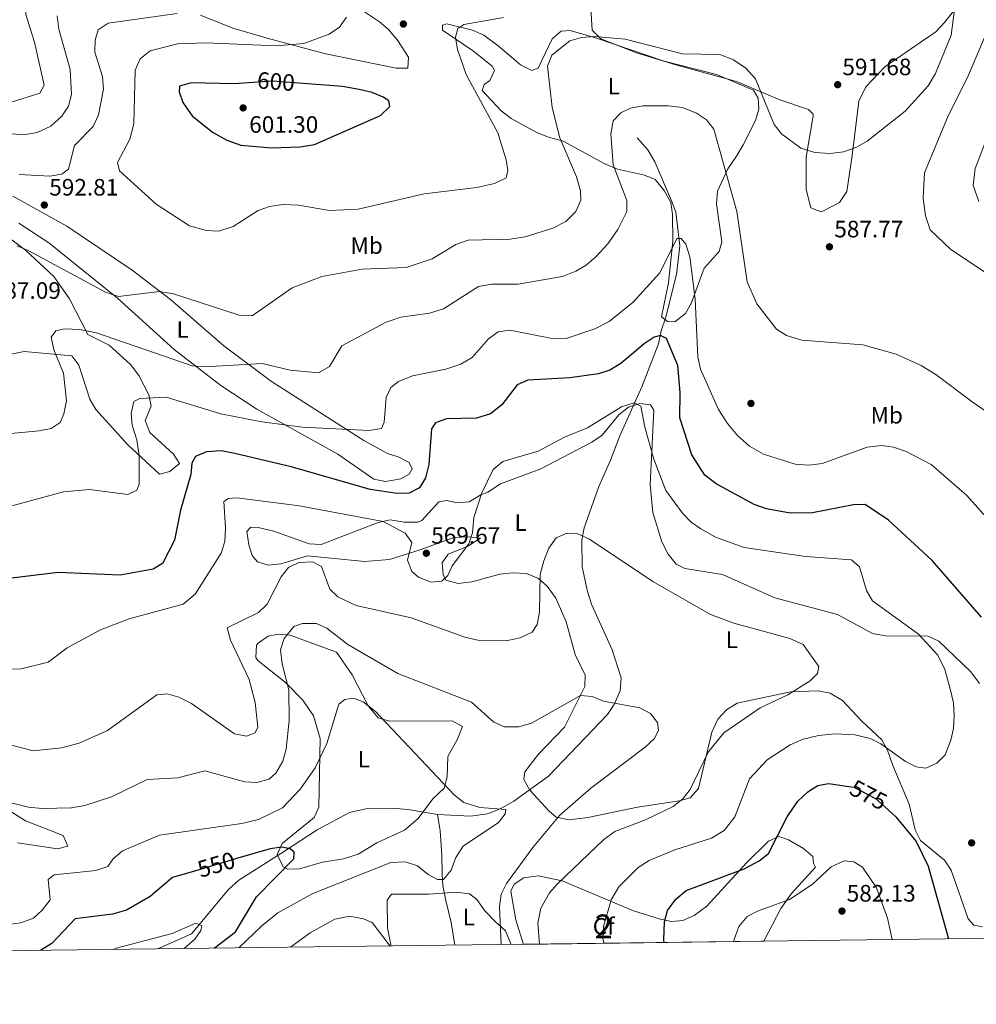
# Model space of a CAD drawing. Extents: x 587984 to 594942, y 655167 to 659882.
# Drawn here: x 589831 to 590235, y 655167 to 655582 of the extents above; entities that cross this region are included whole.
import ezdxf
from ezdxf.enums import TextEntityAlignment as Align

# ---------------------------------------------------------------- set-up
doc = ezdxf.new("R2010")
doc.units = 0
doc.header["$MEASUREMENT"] = 0
doc.linetypes.add('DGN Style 3', pattern=[112.372918, 80.26637, -32.106548])
doc.linetypes.add('DGN Style 5', pattern=[56.186459, 24.079911, -32.106548])
for name, color, linetype in [('Nivel 11', 7, 'Continuous'), ('Nivel 17', 7, 'Continuous'), ('Nivel 22', 7, 'Continuous'), ('Nivel 35', 7, 'Continuous'), ('Nivel 36', 7, 'Continuous'), ('Nivel 37', 7, 'Continuous'), ('Nivel 4', 7, 'Continuous'), ('Nivel 41', 7, 'Continuous'), ('Nivel 48', 7, 'Continuous'), ('Nivel 49', 7, 'Continuous'), ('Nivel 5', 7, 'Continuous'), ('Nivel 57', 7, 'Continuous'), ('Nivel 61', 7, 'Continuous'), ('Nivel 7', 7, 'Continuous')]:
    doc.layers.add(name, color=color, linetype=linetype)
doc.styles.add('Style-arial', font='arial.shx', dxfattribs={"bigfont": 'arialbig.shx'})
doc.styles.add('Style-ariali', font='ariali.shx', dxfattribs={"bigfont": 'arialibig.shx'})
doc.styles.add('Style-arialn', font='arialn.shx', dxfattribs={"bigfont": 'arialnbig.shx'})

# ---------------------------------------------------------------- blocks, each defined once
blk = doc.blocks.new('5PATER')
at = {"layer": 'Nivel 7', "linetype": 'Continuous', "lineweight": 0}
h = blk.add_hatch(color=53, dxfattribs=at)
edge = h.paths.add_edge_path()
edge.add_ellipse((0, 0), major_axis=(-1.095731442372465, -1.110710699892244), ratio=0.999422240966032, start_angle=0, end_angle=360)
blk = doc.blocks.new('5PERFI')
at = {"layer": 'Nivel 17', "linetype": 'Continuous', "lineweight": 0}
h = blk.add_hatch(color=7, dxfattribs=at)
edge = h.paths.add_edge_path()
edge.add_arc((0, 0), 1.559999999766158, 315.0000000018422, 675.0000000018422)

msp = doc.modelspace()

# ---------------------------------------------------------------- linework, layer by layer
at = {"layer": 'Nivel 11', "color": 142, "linetype": 'DGN Style 3', "lineweight": 13}
for points in [[(590091.3400000001, 655532.2, 583.619), (590095.8500000001, 655527.22, 582.69), (590098.74, 655522.1399999999, 582.32), (590105.8, 655505.6499999999, 581.39), (590107.7, 655500.9199999999, 580.46), (590109.3, 655486.6499999999, 578.78), (590107.8800000001, 655474.6200000001, 576.739), (590103.3400000001, 655456.1599999999, 575.619), (590101.48, 655450.73, 574.69), (590100.31, 655445.3500000001, 573.02), (590093.3300000001, 655427.19, 570.039), (590084.03, 655406.46, 567.809), (590080.06, 655396.1599999999, 565.95), (590075.1599999999, 655385.0900000001, 565.76), (590069.01, 655367.6599999999, 563.9), (590068.01, 655362.46, 562.78), (590068.1699999999, 655351.25, 561.669), (590070.4299999999, 655340.8300000001, 561.479), (590072.0700000001, 655335.47, 561.479), (590080.79, 655316.23, 560.179), (590084.6000000001, 655304.3200000001, 559.059), (590084.1699999999, 655298.8999999999, 558.5), (590081.6699999999, 655293.1000000001, 557.95), (590078.8899999999, 655288.94, 557.57), (590053.8899999999, 655262.8700000001, 556.46), (590039.23, 655252.28, 554.039), (590033.5800000001, 655249.1300000001, 553.479), (590028.1399999999, 655246.94, 553.299), (590021.02, 655245.99, 552.919), (590007.05, 655246.6699999999, 552.179)], [(590007.05, 655246.6699999999, 552.179), (589995.46, 655248.6100000001, 550.69), (589988.54, 655249.31, 550.51), (589976.8600000001, 655249.0900000001, 549.76), (589969.95, 655247.5, 549.76), (589956.29, 655240.29, 549.95), (589942.5, 655231.21, 548.83), (589923.1699999999, 655218.97, 545.669), (589918.8400000001, 655215.05, 544.739), (589903.1599999999, 655196.28, 543.44), (589889.061, 655189.956, 542.719)], [(590014.3659999999, 655191.541, 556.402), (590012.875, 655201.092, 555.979), (590010.5519999999, 655210.3859999999, 555.554), (590009.3130000001, 655216.737, 555.178), (590009.004, 655221.5390000001, 554.814), (590008.8489999999, 655229.594, 554.044), (590008.229, 655239.818, 552.927), (590007.05, 655246.6699999999, 552.179)]]:
    msp.add_polyline3d(points, dxfattribs=at)
at = {"layer": 'Nivel 22', "color": 30, "linetype": 'DGN Style 5', "lineweight": 30, "flags": 128}
for points, elevation in [([(589948.4990000001, 655555.263), (589937.4099999999, 655556.1200000001), (589929.277, 655555.581)], 600), ([(590180.7390000001, 655258.5160000001), (590182.78, 655258.23), (590192.0149999999, 655253.426), (590197.291, 655248.7)], 575), ([(589922.825, 655228.2339999999), (589904.419, 655222.807)], 550)]:
    msp.add_lwpolyline(points, dxfattribs=dict(at, elevation=elevation))
at = {"layer": 'Nivel 35', "color": 92, "linetype": 'DGN Style 3', "lineweight": 0}
for points in [[(590233.78, 655596.96, 588.52), (590221.1399999999, 655580.8800000001, 590.94), (590217.44, 655576.97, 591.119), (590211.29, 655572.71, 592.799), (590207.105, 655569.97, 592.931), (590195.861, 655562.1440000001, 592.2520000000001), (590187.9299999999, 655553.79, 592.049), (590184.8700000001, 655547.6799999999, 591.489), (590182.038, 655524.827, 591.0790000000001), (590179.8400000001, 655509.55, 589.63), (590176.79, 655504.9099999999, 589.45), (590169.6939999999, 655501.236, 589.186), (590169.02, 655501.04, 589.26), (590164.7, 655502.6699999999, 590.01), (590162.7320000001, 655510.4199999999, 590.533), (590162.75, 655524.1200000001, 590.75), (590165.5800000001, 655541.527, 591.679), (590165.5700000001, 655542.27, 591.679), (590163.6699999999, 655544.2, 591.679), (590151.5700000001, 655548.3400000001, 590.94), (590133.22, 655556.06, 589.63), (590107.6799999999, 655563.05, 589.45), (590091, 655568.1200000001, 590.01), (590076.0519999999, 655573.962, 590.688), (590072.3470000001, 655577.6780000001, 592.029), (590071.743, 655586.9140000001, 593.545)], [(590043.3160000001, 655191.9070000001, 560.322), (590040.0700000001, 655202.2, 560.179), (590037.969, 655214.337, 560.179), (590039.45, 655217.28, 560.359), (590043.4369999999, 655219.909, 561.865), (590049.6200000001, 655220.81, 564.09), (590059.7390000001, 655218.7220000001, 567.413), (590089.842, 655206.0719999999, 572.875), (590100.638, 655202.601, 575.039), (590105.81, 655201.53, 575.429), (590110.6499999999, 655202.031, 575.838), (590115.379, 655204.1300000001, 576.155), (590120.7960000001, 655207.9820000001, 576.179), (590137.5549999999, 655226.254, 575.278), (590146.78, 655235.3899999999, 575.25), (590151.196, 655237.369, 576.666), (590155.24, 655236.06, 577.479), (590161.5800000001, 655232.3800000001, 578.969), (590165.52, 655228.9199999999, 579.71), (590165.8500000001, 655226.1399999999, 580.08), (590166.56, 655224.47, 579.9), (590156.5279999999, 655213.3300000001, 580.614), (590152.02, 655207.05, 580.83), (590144.8640000001, 655193.192, 580.83)]]:
    msp.add_polyline3d(points, dxfattribs=at)
at = {"layer": 'Nivel 36', "color": 92, "linetype": 'Continuous', "lineweight": 0}
for points in [[(589971.24, 655588.8400000001, 595.559), (589982.6300000001, 655581.24, 596.109), (589986.318, 655577.959, 596.697), (589990.1699999999, 655573.47, 597.4), (589994.79, 655566.29, 597.59), (589994.48, 655561.5700000001, 597.4), (589989.5430000001, 655561.5959999999, 597.327), (589959.26, 655567.8800000001, 596.849), (589935.1599999999, 655574.237, 595.296), (589920.7320000001, 655578.5360000001, 593.078), (589907.03, 655583.96, 590.57)], [(590032.71, 655571.0900000001, 591.51), (590042.1000000001, 655563.0800000001, 590.4), (590046.9099999999, 655560.6699999999, 589.65), (590049.52, 655561.5700000001, 589.84), (590055.47, 655574, 590.58), (590059.21, 655577.308, 590.947), (590063.06, 655577.47, 590.96), (590074.23, 655574.3300000001, 590.03), (590102.69, 655564.6399999999, 589.469), (590124.8700000001, 655558.95, 588.169), (590140.48, 655552.28, 588.539), (590142.44, 655548.96, 588.909), (590142.75, 655544.28, 588.719), (590141.307, 655539.5430000001, 588.004), (590136.1599999999, 655529.28, 587.049), (590133.24, 655524.51, 585.75), (590129.6399999999, 655519.19, 585.559), (590125.29, 655509.79, 583.33), (590124.78, 655504.44, 583.33), (590127.122, 655488.297, 582.47), (590125.9299999999, 655484.21, 581.84), (590119.5900000001, 655477.27, 580.539), (590114.1000000001, 655462.3899999999, 578.309), (590111.723, 655458.0689999999, 577.673), (590107.25, 655454.6300000001, 576.45), (590104.1000000001, 655454.76, 576.07), (590101.6799999999, 655456.74, 576.07), (590104.6399999999, 655471.0900000001, 577.19), (590106.4299999999, 655488.7, 579.239), (590106.19, 655500.06, 579.979), (590105.5009999999, 655504.9450000001, 580.87), (590102.6810000001, 655510.0090000001, 582.427), (590098.8999999999, 655514.6200000001, 582.96), (590094.398, 655516.5120000001, 584.044), (590083.038, 655519.02, 585.114), (590077.456, 655521.3800000001, 585.639), (590060.05, 655530.77, 587.979), (590053.8999999999, 655532.55, 590.58), (590049.267, 655534.4110000001, 590.848), (590038.175, 655540.432, 592.447), (590034.0020000001, 655543.615, 592.45), (590025.8999999999, 655552.21, 592.63), (590026.7, 655554.71, 592.26), (590029.2, 655556.4299999999, 592.07), (590031.19, 655560.6300000001, 592.07), (590030.1499999999, 655562.47, 592.45), (590022.23, 655568.8200000001, 593.75), (590009.1100000001, 655577.6100000001, 594.679), (590009.1799999999, 655579.79, 594.679), (590010.96, 655580.3300000001, 594.679), (590021.848, 655577.702, 593.417), (590026.659, 655575.571, 592.832), (590032.71, 655571.0900000001, 591.51)], [(589830.3700000001, 655496.1699999999, 592.599), (589842.9410000001, 655487.9880000001, 592.094), (589871.95, 655464.51, 589.65), (589895.9299999999, 655442.8999999999, 585.96), (589915.587, 655427.659, 583.446), (589930.8470000001, 655417.784, 581.679), (589964.99, 655398.8, 578.02), (589980.24, 655388.24, 576.539), (589985.0760000001, 655387.1780000001, 576.29), (589991.6399999999, 655388.3899999999, 576.179), (589995.1599999999, 655390.3200000001, 576.179), (589996.3400000001, 655392.6100000001, 576.179), (589995.03, 655395.2, 576.909), (589990.4820000001, 655397.6259999999, 577.9300000000001), (589985.926, 655398.9880000001, 578.78), (589975.983, 655404.4920000001, 579.804), (589936.966, 655429.344, 583.443), (589916.8300000001, 655444.4299999999, 585.96), (589894.324, 655464.0190000001, 589.225), (589878.156, 655476.3630000001, 591.67), (589850.5519999999, 655494.966, 592.319), (589827.81, 655507.6300000001, 592.419)], [(589852.6499999999, 655440.23, 583.739), (589855.6950000001, 655436.3740000001, 583.3000000000001), (589860.3600000001, 655421.96, 583.01), (589862.8360000001, 655417.6229999999, 582.647), (589876.3200000001, 655402.6799999999, 581.34), (589889.75, 655390.3200000001, 577.469), (589894.02, 655391.44, 577.28), (589898.1599999999, 655394.8600000001, 576.539), (589895.656, 655398.713, 577.376), (589885.5800000001, 655407.8600000001, 578.94), (589883.6799999999, 655412.97, 579.5), (589886.1799999999, 655419.01, 579.869), (589885.256, 655423.74, 580.665), (589881.0220000001, 655431.946, 581.768), (589877.4199999999, 655436.6100000001, 582.27), (589868.4299999999, 655444.8, 584.299), (589859.4469999999, 655449.28, 584.9300000000001), (589851.716, 655464.3119999999, 588.207), (589845.1089999999, 655473.7479999999, 590.105), (589833.1200000001, 655484.8899999999, 590.39), (589821.101, 655493.851, 590.9590000000001)], [(589825.78, 655440.6399999999, 586.88), (589832.6399999999, 655442.06, 586.14), (589852.6499999999, 655440.23, 583.739)], [(590025.1799999999, 655363.3700000001, 568.26), (590020.4469999999, 655363.8160000001, 570.096), (590013.9439999999, 655363.6170000001, 570.309), (589999.6799999999, 655358.3500000001, 570.119), (589986.81, 655354.26, 567.52), (589976.1869999999, 655353.4580000001, 566.783), (589952.1669999999, 655355.824, 565.109), (589940.97, 655352.52, 565.099), (589935.51, 655351.97, 565.28), (589931.1000000001, 655353.28, 566.21), (589928.8500000001, 655356.01, 566.96), (589927.3600000001, 655360.48, 566.96), (589926.53, 655366.1399999999, 566.4), (589928.25, 655367.9099999999, 566.21), (589931.3, 655367.8700000001, 566.03), (589938.02, 655366.26, 565.659), (589952.885, 655360.8840000001, 564.723), (589957.889, 655360.672, 565.686), (589981.98, 655369.8999999999, 568.26), (589987.0700000001, 655371, 568.82), (589993, 655370.0900000001, 570.309), (589998.69, 655370.1200000001, 570.309), (590000.3999999999, 655370.75, 570.309), (590007.6599999999, 655378.5900000001, 571.049), (590010.8800000001, 655379.21, 570.869), (590015.5700000001, 655378.1799999999, 570.119), (590020.3970000001, 655378.6799999999, 568.9780000000001), (590025.378, 655381.574, 568.244), (590028.3, 655382.6699999999, 568.45), (590033.69, 655386.1699999999, 567.89), (590050.7479999999, 655392.594, 566.607), (590072.1599999999, 655403.75, 567.14), (590076.5900000001, 655406.76, 567.89), (590083.54, 655415.3300000001, 568.63), (590087.6599999999, 655418.6200000001, 569.01), (590092.4199999999, 655420.0800000001, 569.559), (590096.9099999999, 655419.5800000001, 570.119), (590098.3800000001, 655417.25, 570.119), (590097.69, 655402.97, 569.94), (590096.8899999999, 655386, 567.7), (590097.963, 655374.2010000001, 566.997), (590101.69, 655361.69, 566.4), (590104.47, 655356.52, 566.03), (590107.8200000001, 655352.3500000001, 566.03), (590111.47, 655350.52, 566.03), (590127.298, 655348.01, 566.5840000000001), (590149.48, 655338.1399999999, 566.03), (590175.98, 655331.1399999999, 566.03), (590190.6440000001, 655323.071, 567.043), (590196.237, 655322.1340000001, 567.793), (590214.21, 655321.8800000001, 570.679), (590218.7520000001, 655319.8289999999, 571.139), (590232.2, 655306.9099999999, 571.799), (590235.81, 655301.96, 572.169)], [(590060.6499999999, 655283.51, 556.909), (590069.21, 655300.69, 558.4), (590069.3600000001, 655305.44, 559.33), (590065.1340000001, 655314.1810000001, 560.593), (590061.3400000001, 655327.97, 561.559), (590057, 655337.9680000001, 562.624), (590053.3800000001, 655343.0800000001, 563.239), (590049.6399999999, 655346.2919999999, 564.045), (590044.602, 655348.354, 565.516), (590038.9110000001, 655348.679, 566.309), (590033.3670000001, 655348.1159999999, 567.19), (590021.5, 655344.8400000001, 568.63), (590015.8200000001, 655344.1599999999, 568.45), (590010.6100000001, 655345.6200000001, 568.45), (590009.3800000001, 655347.9199999999, 568.45), (590009.0970000001, 655352.913, 568.626), (590011.5, 655356.5700000001, 568.82), (590019.6059999999, 655359.8330000001, 568.693), (590025.1799999999, 655363.3700000001, 568.26)], [(589993.1100000001, 655240.05, 552.549), (589998.8999999999, 655245.06, 552.549), (590005.0800000001, 655253.31, 553.84), (590009.8800000001, 655257.8400000001, 554.39), (590011.1410000001, 655262.629, 555.187), (590011.3800000001, 655271.1599999999, 556.419), (590015.53, 655278.53, 557.159), (590017.5900000001, 655283.78, 558.45), (590013.29, 655286.254, 557.732), (589986.77, 655286.0700000001, 555.5), (589982, 655287.544, 555.19), (589977.807, 655292.4820000001, 555.256), (589971.0630000001, 655305.6030000001, 557.245), (589964.4550000001, 655315.2039999999, 557.624), (589944.81, 655322.31, 560.299), (589939.892, 655322.855, 560.905), (589935.52, 655321.98, 561.409), (589931.4380000001, 655319.1769999999, 562.447), (589930.6200000001, 655318.0800000001, 562.52), (589930.436, 655312.95, 561.988), (589931.25, 655311.6499999999, 561.78), (589942.9169999999, 655302.3770000001, 559.793), (589950.2080000001, 655295.0050000001, 558.173), (589954.69, 655288.3400000001, 556.789), (589957.5419999999, 655278.73, 555.546), (589956.99, 655249.72, 551.63), (589954.9709999999, 655245.425, 551.122), (589941.51, 655234.4199999999, 550.7), (589939.4099999999, 655229.7890000001, 550.164), (589941.892, 655224.6359999999, 550.719), (589943.8800000001, 655223.5700000001, 550.89), (589948.757, 655223.787, 550.89), (589958.5789999999, 655226.56, 550.89), (589967.412, 655227.946, 551.093), (589973.56, 655229.95, 551.63), (589981.44, 655234.6799999999, 552.549), (589993.1100000001, 655240.05, 552.549)], [(590237.1000000001, 655199.25, 571.239), (590233.4099999999, 655200.04, 571.979), (590231.06, 655202.71, 572.349), (590223.8500000001, 655223.27, 573.099), (590221.065, 655227.406, 573.5260000000001), (590210.96, 655235.74, 574.4), (590208.744, 655240.206, 573.898), (590206.22, 655251, 572.539), (590199.227, 655267.4340000001, 571.419), (590197.03, 655273.8700000001, 569.75), (590194.6429999999, 655278.1799999999, 568.893), (590185.9809999999, 655286.1910000001, 567.702), (590177.9550000001, 655294.801, 565.9010000000001), (590172.8400000001, 655297.94, 564.729), (590167.6799999999, 655298.81, 564.349), (590156.03, 655298.45, 564.349), (590133.5490000001, 655293.6699999999, 562.131), (590129.034, 655290.8219999999, 562.455), (590125.4299999999, 655286.986, 563.112), (590122.9099999999, 655281.4140000001, 563.723), (590117.1699999999, 655257.69, 564.729), (590113.7, 655253.75, 564.539), (590109.28, 655252.45, 564.539), (590091.47, 655249.73, 562.309), (590070.5800000001, 655245.4299999999, 560.26), (590062.6699999999, 655244.49, 558.77), (590057.1699999999, 655245.5700000001, 557.469), (590054.06, 655248.21, 556.539), (590045.97, 655256.9199999999, 556.349), (590043.44, 655261.52, 556.349), (590043.8600000001, 655264.74, 556.349), (590049.7150000001, 655272.087, 556.349), (590060.6499999999, 655283.51, 556.909)], [(589829.8160000001, 655234.7660000001, 559.378), (589846.6000000001, 655232.27, 558.27), (589851.04, 655233.27, 557.53), (589849.078, 655237.788, 557.402), (589833.1799999999, 655243.97, 559.38), (589826.22, 655248.3899999999, 559.559)], [(589987.453, 655191.2010000001, 558.107), (589985.96, 655198.71, 557.289), (589985.76, 655210.53, 556.169), (589987.69, 655213.1300000001, 555.609), (590003.3670000001, 655213.0560000001, 554.311), (590014.97, 655213.98, 555.049), (590020.54, 655213.24, 556.169), (590023.6799999999, 655210.8200000001, 556.539), (590026.99, 655205.98, 556.909), (590031.55, 655201.4199999999, 559.33), (590035.71, 655197.56, 559.52), (590038.1200000001, 655191.842, 559.7)]]:
    msp.add_polyline3d(points, dxfattribs=at)
at = {"layer": 'Nivel 4', "color": 30, "linetype": 'Continuous', "lineweight": 30, "flags": 128}
for points, elevation in [([(589929.277, 655555.581), (589921.22, 655555.047), (589903.0700000001, 655555.4299999999), (589898.21, 655554.04), (589897.99, 655551.6200000001), (589899.54, 655547.19), (589903.5, 655541.54), (589912.0800000001, 655534.5800000001), (589918.06, 655531.24), (589923.97, 655529.1699999999), (589936.98, 655527.99), (589949.149, 655528.3940000001), (589955.193, 655529.354), (589983.05, 655541.69), (589986.94, 655545.44), (589986.45, 655547.78), (589984.0800000001, 655549.3500000001), (589979.514, 655551.402), (589974.017, 655552.659), (589966.9199999999, 655553.8400000001), (589948.4990000001, 655555.263)], 600), ([(590109.4099999999, 655414.03), (590109.5360000001, 655424.7479999999), (590108.477, 655436.1710000001), (590103.76, 655447.53), (590101.23, 655448.8700000001), (590098.45, 655448.1000000001), (590094.2679999999, 655445.348), (590084.51, 655437.06), (590079.78, 655434.1699999999), (590075.02, 655432.625), (590062.96, 655430.9199999999), (590045.23, 655429.98), (590040.6699999999, 655428.01), (590034.1799999999, 655419.54), (590029.47, 655415.71), (590023.46, 655413.9099999999), (590010.8600000001, 655413.6300000001), (590006.1699999999, 655411.9380000001), (590004.47, 655409.3999999999), (590003.3600000001, 655394.3800000001), (590002.01, 655388.73), (589999.406, 655384.483), (589995.1599999999, 655382.3600000001), (589990.01, 655382.1200000001), (589978.604, 655383.787), (589945.8300000001, 655393.21), (589921.54, 655399.0800000001), (589915.74, 655400.1599999999), (589909.48, 655399.72), (589904.9199999999, 655397.72), (589903.3800000001, 655394.95), (589902.8899999999, 655390.23), (589898.5819999999, 655375.0719999999), (589896.01, 655362.44), (589890.9040000001, 655352.615), (589886.99, 655350.28), (589873.1200000001, 655347.73), (589846.9580000001, 655348.788), (589826.04, 655346.24)], 575), ([(590155.8800000001, 655373.8200000001), (590145.906, 655375.717), (590140.7380000001, 655377.524), (590124.75, 655386.26), (590119.8800000001, 655389.9099999999), (590114.408, 655398.524), (590109.4099999999, 655414.03)], 575), ([(590236.689, 655329.966), (590215.9369999999, 655353.8160000001), (590197.4839999999, 655370.9410000001), (590187.6529999999, 655377.446), (590182.6599999999, 655377.4299999999), (590165.422, 655374.0179999999), (590155.8800000001, 655373.8200000001)], 575), ([(590102.6910000001, 655192.659), (590102.6599999999, 655193.75), (590102.8400000001, 655201.4099999999), (590104.159, 655206.2180000001), (590107.7, 655210.97), (590111.98, 655214.69), (590136.449, 655223.807), (590142.8200000001, 655227.1699999999), (590146.801, 655230.2660000001), (590154.6200000001, 655245.7110000001), (590159.1399999999, 655252.3800000001), (590163.3700000001, 655256.3300000001), (590167.6059999999, 655258.9750000001), (590172.1399999999, 655259.72), (590180.7390000001, 655258.5160000001)], 575), ([(590197.291, 655248.7), (590200.557, 655245.774), (590209.0900000001, 655235.3400000001), (590214.213, 655224.8759999999), (590222.7550000001, 655194.1780000001)], 575), ([(589912.794, 655190.257), (589921.8570000001, 655197.149), (589930.675, 655212.02), (589946.48, 655227.99), (589946.5900000001, 655230.75), (589944.8200000001, 655232.22), (589941.3600000001, 655232.8999999999), (589936.3999999999, 655232.237), (589922.825, 655228.2339999999)], 550), ([(589904.419, 655222.807), (589895.1810000001, 655220.0830000001), (589885.71, 655212.0800000001), (589875.736, 655206.3319999999), (589869.9099999999, 655204.6300000001), (589854.1000000001, 655202.6300000001), (589844.253, 655192.2150000001), (589839.5, 655189.3289999999)], 550)]:
    msp.add_lwpolyline(points, dxfattribs=dict(at, elevation=elevation))
at = {"layer": 'Nivel 49', "color": 7, "linetype": 'Continuous', "lineweight": 0, "extrusion": (-0.1979261519971349, -0.00250458015240397, 0.9802137345670419), "elevation": -117876.7483736173, "flags": 128}
msp.add_lwpolyline([(-647673.5786199397, 586662.9564432381), (-647673.5786199395, 586559.3503353437)], dxfattribs=at)
at = {"layer": 'Nivel 5', "color": 30, "linetype": 'Continuous', "lineweight": 0, "flags": 128}
for points, elevation in [([(589828.6300000001, 655613.98), (589834.02, 655615.3600000001), (589839.06, 655615.4199999999), (589843.8899999999, 655613.3899999999), (589847.73, 655609.2), (589847.01, 655607.27), (589839.99, 655604.8600000001), (589837.31, 655601.78), (589834.8600000001, 655596.29), (589833.3500000001, 655589.99), (589833.25, 655584.22), (589836.96, 655572.6599999999), (589840.99, 655554.51), (589839.2, 655551.03), (589823.98, 655546.3700000001)], 580), ([(590086.3200000001, 655573.8189999999), (590110.4569999999, 655567.6429999999), (590126.2010000001, 655567.4510000001), (590131.9780000001, 655565.212), (590137.23, 655561.585), (590141.3200000001, 655557.084), (590149.22, 655537.8999999999), (590152.202, 655533.8870000001), (590160.4580000001, 655527.8489999999), (590166.361, 655526.044), (590172.8670000001, 655525.561), (590178.388, 655526.342), (590183.6950000001, 655528.148), (590188.3740000001, 655530.871), (590204.4099999999, 655543.48), (590214.1300000001, 655554.2), (590217.29, 655559.3300000001), (590223.9510000001, 655575.5730000001), (590226.8600000001, 655598.4099999999)], 590), ([(589808.24, 655535.47), (589832.46, 655533.44), (589838.1100000001, 655534.45), (589843.8, 655537.1000000001), (589848.4099999999, 655541.3700000001), (589851.3600000001, 655545.5700000001), (589852.55, 655550.48), (589852.05, 655561.0700000001), (589847.25, 655578.0800000001), (589846.55, 655583.76)], 585), ([(589897.1799999999, 655584.72), (589868.02, 655580.6499999999), (589863.8600000001, 655577.74), (589862.55, 655573.51), (589862.3800000001, 655568.44), (589865.69, 655558.1599999999), (589866.0900000001, 655552.8400000001), (589863.8999999999, 655541.9099999999), (589861.6699999999, 655536.99), (589853.8700000001, 655528.95), (589851.25, 655519.02), (589848.52, 655516.94), (589843.3600000001, 655516.1200000001), (589830.49, 655516.8200000001)], 590), ([(590034.95, 655582.98), (590018.1599999999, 655580.05), (590015.7, 655578.3700000001), (590014.6000000001, 655574.6699999999), (590015.47, 655569.47), (590019.1300000001, 655558.9299999999), (590032.54, 655534.3), (590036.0900000001, 655522.96), (590036.81, 655518.4199999999), (590036.03, 655515.29), (590031.0700000001, 655512.95), (590023.6300000001, 655511.26), (590001.4099999999, 655508.6499999999), (589973.6200000001, 655502.1399999999), (589961.47, 655501.6300000001), (589948.3899999999, 655503.8800000001), (589941.8700000001, 655504.1399999999), (589936.0800000001, 655503.25), (589931.3400000001, 655501.54), (589920.78, 655494.77), (589914.71, 655492.8700000001), (589909.5, 655493.2), (589902.3, 655495.04), (589888.25, 655504.2), (589872.76, 655518.3500000001), (589871.9199999999, 655521.78), (589877.1399999999, 655531.6799999999), (589878.81, 655538.1599999999), (589879.3800000001, 655560.72), (589881.56, 655565.54), (589885.7, 655569.01), (589897.29, 655571.8899999999), (589909.23, 655572.3500000001), (589939.0800000001, 655571.06), (589950.5800000001, 655572.1000000001), (589961.3, 655575.97), (589965.6599999999, 655578.8899999999), (589968.6200000001, 655583.21)], 595), ([(589829.6200000001, 655486.69), (589834.5700000001, 655484.52), (589866.94, 655467.1499999999), (589872.4199999999, 655465.3300000001), (589889.6599999999, 655467.3800000001), (589895.6799999999, 655466.3700000001), (589923.27, 655457.3400000001), (589928.8700000001, 655457.1100000001), (589945.71, 655468.98), (589958.27, 655473.73), (589975.3, 655476.8500000001), (589993.79, 655477.53), (590004.77, 655481.1799999999), (590014.78, 655487.29), (590020.0700000001, 655489.0800000001), (590037.79, 655489.48), (590044.1200000001, 655490.4099999999), (590055.76, 655494.06), (590061.22, 655496.9199999999), (590065.4099999999, 655501.1499999999), (590067.56, 655505.8700000001), (590067.4299999999, 655509.8300000001), (590065.6799999999, 655515.81), (590058.69, 655532.2), (590055.44, 655545.03), (590053.4299999999, 655562.51), (590055.284, 655567.1529999999), (590062.99, 655573.22), (590067.811, 655574.5590000001), (590073.281, 655575.033), (590086.3200000001, 655573.8189999999)], 590), ([(590239.131, 655577.2690000001), (590230.723, 655557.747), (590222.608, 655541.4639999999), (590212.646, 655517.5349999999), (590212.1100000001, 655506.73), (590212.993, 655499.3759999999), (590215.0989999999, 655493.443), (590223.7930000001, 655485.0689999999), (590241.81, 655473.1799999999)], 585), ([(590257.8999999999, 655403.48), (590232.74, 655420.77), (590217.3870000001, 655432.3670000001), (590211.175, 655436.179), (590200.73, 655440.96), (590186.6070000001, 655444.9099999999), (590160.8729999999, 655446.811), (590154.3600000001, 655448.7849999999), (590150.1499999999, 655451.49), (590141.852, 655462.199), (590137.72, 655471.4099999999), (590133.46, 655501.0800000001), (590123.6980000001, 655535.8219999999), (590120.638, 655539.8459999999), (590116.46, 655542.5900000001), (590110.49, 655544.97), (590104.5449999999, 655545.78), (590093.6699999999, 655545.69), (590088.55, 655544.76), (590084.4299999999, 655542.8300000001), (590081.21, 655539.3500000001), (590080.1799999999, 655533.98), (590081.2579999999, 655520.8130000001), (590086.96, 655505.73), (590087.01, 655501.0800000001), (590083.179, 655493.5889999999), (590079, 655487.4450000001), (590074.003, 655482.122), (590069.797, 655478.506), (590065.45, 655476.04), (590059.8600000001, 655473.78), (590041.1699999999, 655470.49)], 585), ([(590235.6170000001, 655505.423), (590233.19, 655512.1100000001), (590233.96, 655519.3600000001), (590245.01, 655547.8300000001)], 580), ([(589987.3899999999, 655426.8400000001), (589990.5700000001, 655429.4299999999), (589996.52, 655431.8600000001), (590010.53, 655434.55), (590016.97, 655436.6699999999), (590021.73, 655439.56), (590028.6300000001, 655447.3700000001), (590032.6799999999, 655450.3899999999), (590037.53, 655451.02), (590054.81, 655447.6399999999), (590061.3700000001, 655447.6100000001), (590073.45, 655451.7), (590079.5700000001, 655454.76), (590089.6300000001, 655462.8300000001), (590100.8999999999, 655475.3200000001), (590108.1100000001, 655489.71), (590109.98, 655489.76), (590111.94, 655487.3600000001), (590113.53, 655482), (590115.8600000001, 655464.1100000001), (590116.9299999999, 655439.78), (590118.1000000001, 655434.6200000001), (590125.7, 655417.5800000001), (590129.44, 655411.6200000001), (590133.6399999999, 655406.6200000001), (590138.74, 655402.1699999999), (590144.74, 655398.73), (590157.99, 655394.5900000001), (590163.77, 655394.1399999999), (590169.48, 655394.8300000001), (590188.3800000001, 655401.74), (590194.6200000001, 655402.3600000001), (590199.5800000001, 655401.743), (590204.95, 655399.8800000001), (590215.51, 655394.3500000001), (590230.5, 655381.3400000001), (590246.6399999999, 655363.21)], 580), ([(590041.1699999999, 655470.49), (590029.8500000001, 655470.53), (590024.4199999999, 655469.56), (590009.5700000001, 655460.0800000001), (590003.6399999999, 655458.25), (589991.53, 655456.5900000001), (589985.3300000001, 655454.52), (589966.6599999999, 655444.46), (589961.51, 655435.79), (589956.78, 655433.1300000001), (589944.9099999999, 655434.19), (589933.02, 655437.04), (589908.8899999999, 655435.6000000001), (589903.56, 655436.0800000001), (589863.06, 655449.98), (589856.0700000001, 655451.3700000001), (589849.5800000001, 655451.6699999999), (589845.94, 655450.78), (589844.04, 655448.0800000001), (589845.03, 655442.8400000001), (589849.1699999999, 655432.96), (589850.3999999999, 655421.2), (589849.3600000001, 655415.77), (589847.8400000001, 655412.1100000001), (589843.99, 655409.55), (589838.96, 655408.5900000001), (589809.03, 655405.8)], 585), ([(589824.27, 655376.1300000001), (589849.25, 655382.8), (589860.21, 655383.8899999999), (589876.3999999999, 655381.78), (589880.1499999999, 655383.56), (589881.0700000001, 655386.1200000001), (589881.1200000001, 655398.1599999999), (589880.19, 655404.75), (589878.2, 655410.9199999999), (589877.81, 655415.9099999999), (589878.9199999999, 655420.99), (589881.46, 655422.25), (589892.46, 655422.76), (589915.53, 655415.71), (589932.8700000001, 655412.3899999999), (589950, 655410.19), (589978.24, 655408.69), (589983.3899999999, 655409.5700000001), (589984.5800000001, 655412.24), (589985.3700000001, 655422.6499999999), (589987.3899999999, 655426.8400000001)], 580), ([(589824.99, 655307.98), (589831.27, 655308.2), (589842.7, 655310.98), (589850.79, 655316.98), (589864.79, 655324.6000000001), (589876.97, 655329.3200000001), (589899.74, 655335.51), (589904.72, 655339.72), (589915.77, 655356.99), (589917.25, 655361.8800000001), (589917.6100000001, 655367.6200000001), (589916.8999999999, 655378.72), (589918.8300000001, 655380.03), (589922.28, 655380.3400000001), (589948.8700000001, 655376.96), (589984.19, 655370.3899999999), (589993.44, 655365.46), (589996.27, 655361.44), (589994.3800000001, 655354), (589996.19, 655349.1799999999), (589999.06, 655346.8700000001), (590004.21, 655344.69), (590008.8300000001, 655345.1499999999), (590011.3700000001, 655347.48), (590013.22, 655351.6499999999), (590020.23, 655360.9099999999), (590021.8, 655365.49), (590022.3800000001, 655372.01), (590025.8400000001, 655382.46), (590030.6100000001, 655392.3400000001), (590034.6799999999, 655395.6499999999), (590049.53, 655400.05), (590060.6799999999, 655405.8899999999), (590070.44, 655409.8700000001), (590084.7, 655418.6799999999), (590090.05, 655420.44), (590092.94, 655418.96), (590094.52, 655410.19), (590098.4240000001, 655396.595), (590103.3800000001, 655383.48), (590110.49, 655373.8200000001), (590114.1300000001, 655370.1100000001), (590118.1910000001, 655367.1939999999)], 570), ([(590118.1910000001, 655367.1939999999), (590124.3700000001, 655363.75), (590136.45, 655359.3400000001), (590162.3500000001, 655355.56), (590181.78, 655354.21), (590185.1499999999, 655351.19), (590188.1300000001, 655341.1699999999), (590190.6740000001, 655336.8570000001), (590210.0519999999, 655322.757), (590218.2620000001, 655313.939), (590221.175, 655307.926), (590223.54, 655299.77), (590224.8899999999, 655293.8500000001), (590225.1300000001, 655288.5), (590224.8999999999, 655282.9199999999), (590223.8030000001, 655278.0430000001), (590221.3400000001, 655271.8500000001), (590217.8300000001, 655268.3600000001), (590213.2350000001, 655266.298), (590209.0800000001, 655266.8300000001), (590204.602, 655269.0560000001), (590194.19, 655276.48), (590189.75, 655278.7720000001), (590183.257, 655280.277), (590174.8600000001, 655280.69), (590167.9099999999, 655280.04), (590161.4099999999, 655278.53), (590156, 655276.1599999999), (590146.21, 655269.8), (590138.7390000001, 655261.763), (590132.521, 655245.7280000001), (590128.03, 655239.96), (590122.77, 655236.75), (590107.24, 655231.8), (590096.4299999999, 655227.3300000001), (590091.74, 655224.3400000001), (590083.6000000001, 655216.21), (590080.3899999999, 655210.73), (590077.19, 655199.5), (590076.8589999999, 655194.496), (590077.2339999999, 655192.3360000001)], 570), ([(590050.1240000001, 655191.994), (590049.3899999999, 655200.8899999999), (590050.74, 655207.1300000001), (590054.3899999999, 655213.6799999999), (590057.69, 655217.47), (590077.22, 655236.0900000001), (590081.95, 655239.52), (590094.8700000001, 655244.3899999999), (590106.5800000001, 655250.04), (590110.56, 655253.25), (590113.78, 655257.2), (590121.3200000001, 655272.96), (590127.94, 655281.21), (590143.3200000001, 655291.77), (590154.98, 655297.24), (590164.3200000001, 655303.0900000001), (590167.3999999999, 655306.1499999999), (590168.0700000001, 655309.1799999999), (590161.44, 655318.4299999999), (590155.8400000001, 655320.9199999999), (590132.2, 655327.49), (590122.28, 655331.1599999999), (590098.02, 655345.0700000001), (590071.22, 655362.8500000001), (590066.28, 655365.1599999999), (590061.6799999999, 655365.44), (590057.0900000001, 655363.49), (590054.06, 655359.05), (590051.99, 655353.73), (590050.44, 655347.96), (590050.1699999999, 655332.0900000001), (590049.0900000001, 655326.8500000001), (590047.0900000001, 655323.69), (590041.94, 655321.21), (590036.6599999999, 655320.1799999999), (590024.1499999999, 655320.3), (590018.56, 655321.46), (589995.95, 655329.73), (589972.72, 655334.9099999999), (589965.02, 655338.49), (589961.5800000001, 655341.8300000001), (589958.0700000001, 655351.3600000001), (589954.31, 655353.25), (589948.46, 655353.04), (589944.1000000001, 655350.97), (589941.04, 655346.9299999999), (589935.1499999999, 655335.5), (589931.44, 655331.99), (589918.3200000001, 655325.4099999999), (589919.73, 655320.25), (589927.6000000001, 655303.71), (589930.1100000001, 655293.9199999999), (589931.22, 655283.53), (589930.03, 655281.1799999999), (589926.46, 655279.73), (589921.3, 655280.73), (589903.19, 655293.5900000001), (589897.8999999999, 655296.25), (589892.9099999999, 655297.5900000001), (589888.6399999999, 655297.1799999999), (589867.78, 655282.1300000001), (589855.76, 655276.81), (589848.3999999999, 655274.8), (589836.4299999999, 655273.5800000001), (589812.2, 655279.8400000001)], 565), ([(590033.973, 655191.7890000001), (590033.1699999999, 655207.8899999999), (590033.9299999999, 655213.05), (590036.21, 655217.6200000001), (590047.3300000001, 655232.72), (590058.5700000001, 655246.25), (590071.75, 655257.8700000001), (590094.78, 655275.0900000001), (590098.6499999999, 655278.81), (590100.3400000001, 655282.3400000001), (590099.96, 655285.56), (590097.03, 655289.26), (590092.54, 655291.76), (590077.1200000001, 655294.46), (590072.28, 655296.51), (590067.3999999999, 655296.9199999999), (590046.74, 655285.29), (590041.3899999999, 655283.6300000001), (590035.3999999999, 655283.6300000001), (590030.8300000001, 655285.71), (590021.4099999999, 655294.06), (589990.3700000001, 655306.19), (589969.1699999999, 655318.3999999999), (589960.29, 655325.3200000001), (589956, 655327.23), (589950.1399999999, 655327.3400000001), (589946.3500000001, 655326.02), (589942.3, 655321.01), (589940.76, 655316.1799999999), (589941.4299999999, 655310.23), (589944.26, 655299.3300000001), (589944.51, 655286.4099999999), (589943.1300000001, 655274.3), (589941.8200000001, 655269.21), (589938.76, 655264.1100000001), (589936, 655261.56), (589930.8600000001, 655260.1699999999), (589925.79, 655260.44), (589908.8500000001, 655265.1000000001), (589897.3800000001, 655262.21), (589884.52, 655261.44), (589869.3899999999, 655254.0900000001), (589858.1200000001, 655250.49), (589852.51, 655249.53), (589840.1399999999, 655249.23), (589834.46, 655249.73), (589822.94, 655252.54)], 560), ([(589923.1570000001, 655190.388), (589932.8700000001, 655199.69), (589939.69, 655205.1300000001), (589954.45, 655213.3800000001), (589987.31, 655226.46), (589993.46, 655226.76), (589998.5900000001, 655225.1000000001), (590003.1100000001, 655221.4099999999), (590007.0900000001, 655219.3), (590009.6200000001, 655219.22), (590012.77, 655223.1499999999), (590014.8, 655228.5900000001), (590017.95, 655233.27), (590032.8500000001, 655243.3200000001), (590035.6399999999, 655246.96), (590035.8500000001, 655248.8200000001), (590024.95, 655249.6399999999), (590018.1799999999, 655251.81), (590014.21, 655254.8999999999), (589980.8300000001, 655290.1799999999), (589975.6200000001, 655294.21), (589971.5900000001, 655295.81), (589967.9299999999, 655295.27), (589965.4199999999, 655293.24), (589960.3999999999, 655276.6499999999), (589955.47, 655266.3800000001), (589949.1599999999, 655257.5), (589941.6599999999, 655249.46), (589931.53, 655244.6399999999), (589924.52, 655242.8300000001), (589889.75, 655237.9099999999), (589874.1200000001, 655231.4099999999), (589870.06, 655227.8300000001), (589867.8800000001, 655224.78), (589862.76, 655223), (589845.3, 655221.1799999999), (589842.76, 655219.29), (589843.54, 655210.71), (589840.21, 655206.27), (589836.45, 655202.99), (589831.2, 655200.97), (589824.8500000001, 655200.1100000001)], 555), ([(590132.1070000001, 655193.031), (590132.1599999999, 655193.46), (590134.3200000001, 655199.44), (590137.73, 655203.6000000001), (590142.149, 655205.969), (590155.6599999999, 655210.8500000001), (590165.1799999999, 655217.19), (590173.27, 655224.6699999999), (590178.74, 655227.1599999999), (590182.8300000001, 655226.69), (590186.52, 655224.48), (590192.432, 655215.7760000001), (590197.05, 655203.01), (590199.0490000001, 655193.878)], 580), ([(589987.118, 655191.196), (589979.53, 655201.0800000001), (589975.8300000001, 655202.6799999999), (589969.9099999999, 655203.73), (589963.6699999999, 655202.51), (589953.3400000001, 655196.81), (589945.007, 655190.6640000001)], 560), ([(589869.9650000001, 655189.7150000001), (589872.04, 655190.49), (589895.02, 655196.51), (589905.0700000001, 655200.79), (589907.54, 655199.76), (589907.1799999999, 655197.73), (589904.6699999999, 655194.0700000001), (589900.0789999999, 655190.0959999999)], 545)]:
    msp.add_lwpolyline(points, dxfattribs=dict(at, elevation=elevation))
at = {"layer": 'Nivel 57', "color": 92, "linetype": 'DGN Style 3', "lineweight": 0}
msp.add_polyline3d([(590071.743, 655586.9140000001, 593.545), (590072.3470000001, 655577.6780000001, 592.029), (590076.0519999999, 655573.962, 590.688), (590091, 655568.1200000001, 590.01), (590107.6799999999, 655563.05, 589.45), (590133.22, 655556.06, 589.63), (590151.5700000001, 655548.3400000001, 590.94), (590163.6699999999, 655544.2, 591.679), (590165.5700000001, 655542.27, 591.679), (590165.5800000001, 655541.527, 591.679), (590162.75, 655524.1200000001, 590.75), (590162.7320000001, 655510.4199999999, 590.533), (590164.7, 655502.6699999999, 590.01), (590169.02, 655501.04, 589.26), (590169.6939999999, 655501.236, 589.186), (590176.79, 655504.9099999999, 589.45), (590179.8400000001, 655509.55, 589.63), (590182.038, 655524.827, 591.0790000000001), (590184.8700000001, 655547.6799999999, 591.489), (590187.9299999999, 655553.79, 592.049), (590195.861, 655562.1440000001, 592.2520000000001), (590207.105, 655569.97, 592.931), (590211.29, 655572.71, 592.799), (590217.44, 655576.97, 591.119), (590221.1399999999, 655580.8800000001, 590.94), (590233.78, 655596.96, 588.52)], dxfattribs=at)
msp.add_polyline3d([(590144.8640000001, 655193.192, 580.83), (590152.02, 655207.05, 580.83), (590156.5279999999, 655213.3300000001, 580.614), (590166.56, 655224.47, 579.9), (590165.8500000001, 655226.1399999999, 580.08), (590165.52, 655228.9199999999, 579.71), (590161.5800000001, 655232.3800000001, 578.969), (590155.24, 655236.06, 577.479), (590151.196, 655237.369, 576.666), (590146.78, 655235.3899999999, 575.25), (590137.5549999999, 655226.254, 575.278), (590120.7960000001, 655207.9820000001, 576.179), (590115.379, 655204.1300000001, 576.155), (590110.6499999999, 655202.031, 575.838), (590105.81, 655201.53, 575.429), (590100.638, 655202.601, 575.039), (590089.842, 655206.0719999999, 572.875), (590059.7390000001, 655218.7220000001, 567.413), (590049.6200000001, 655220.81, 564.09), (590043.4369999999, 655219.909, 561.865), (590039.45, 655217.28, 560.359), (590037.969, 655214.337, 560.179), (590040.0700000001, 655202.2, 560.179), (590043.3160000001, 655191.9070000001, 560.322)], close=True, dxfattribs=at)
at = {"layer": 'Nivel 61', "color": 7, "linetype": 'Continuous', "lineweight": 0, "flags": 128}
msp.add_lwpolyline([(588042.96, 655166.6000000001), (588014.24, 657479.6499999999), (587985.52, 659792.71), (591431.8600000001, 659836.4099999999), (594878.21, 659881.75), (594909.22, 657568.6599999999), (594940.2, 655255.5700000001), (591491.5800000001, 655210.23)], close=True, dxfattribs=at)

# ---------------------------------------------------------------- block references
at = {"layer": 'Nivel 17', "color": 7, "linetype": 'Continuous', "lineweight": 0}
msp.add_blockref('5PERFI', (590139.3700000001, 655420.1599999999, 580.229), dxfattribs=at)
at = {"layer": 'Nivel 7', "color": 53, "linetype": 'Continuous', "lineweight": 0}
for p in [(589992.6699999999, 655580.25, 596.679), (590175.98, 655554.6599999999, 591.679), (589925.01, 655544.8600000001, 601.299), (589841.0900000001, 655503.8800000001, 592.809), (590172.5, 655486.24, 587.77), (590002.3500000001, 655356.94, 569.669), (590232.53, 655234.72, 572.15), (590177.81, 655205.95, 582.13)]:
    msp.add_blockref('5PATER', p, dxfattribs=at)

# ---------------------------------------------------------------- texts
at = {"layer": 'Nivel 37', "color": 92, "linetype": 'Continuous', "lineweight": 0}
for s, style, p in [('L', 'Style-arialn', (590081.5381597835, 655554.030001, 586.741)), ('Mb', 'Style-arialn', (589977.1408623527, 655486.770001, 591.943)), ('L', 'Style-arialn', (589899.4781597834, 655451.3700009999, 587.222)), ('Mb', 'Style-arialn', (590196.7008623527, 655415.180001, 581.663)), ('L', 'Style-arialn', (590042.1481597833, 655369.8600009999, 566.566)), ('L', 'Style-arialn', (590131.3181597835, 655320.4200009999, 564.363)), ('L', 'Style-arialn', (589975.9281597834, 655270.040001, 553.232)), ('L', 'Style-arialn', (590020.3021597834, 655203.4000009999, 556.477)), ('Cf', 'Style-arial', (590077.1907929177, 655199.500001, 570))]:
    msp.add_text(s, height=7.000002, dxfattribs=dict(at, style=style)).set_placement(p, align=Align.MIDDLE_CENTER)
at = {"layer": 'Nivel 41', "color": 7, "linetype": 'Continuous', "lineweight": 0, "style": 'Style-arial'}
for s, p in [('591.68', (590177.966, 655558.6599999999, 591.679)), ('601.30', (589927.5760000001, 655534.3659999999, 601.299)), ('592.81', (589843.1699999999, 655507.8800000001, 592.809)), ('587.77', (590174.5519999999, 655490.24, 587.77)), ('587.09', (589818.916, 655464.31, 587.09)), ('569.67', (590004.402, 655360.94, 569.669)), ('582.13', (590179.7960000001, 655209.95, 582.13))]:
    msp.add_text(s, height=7.000002, dxfattribs=at).set_placement(p)
at = {"layer": 'Nivel 41', "color": 7, "linetype": 'Continuous', "lineweight": 0, "style": 'Style-ariali'}
for s, rotation, p in [('600', 355.5819936215988, (589938.8707671803, 655556.0066569578, 600)), ('575', 332.516778493155, (590189.0238504005, 655254.9822552779, 575)), ('550', 16.42889156839021, (589913.6825633114, 655225.5385464795, 550))]:
    msp.add_text(s, height=7.000002, rotation=rotation, dxfattribs=at).set_placement(p, align=Align.MIDDLE_CENTER)
at = {"layer": 'Nivel 48', "color": 92, "linetype": 'Continuous', "lineweight": 0, "style": 'Style-arialn'}
msp.add_text('2', height=10.000002, dxfattribs=at).set_placement((590077.1895904099, 655199.500001, 570), align=Align.MIDDLE_CENTER)

doc.saveas('drawing.dxf')
